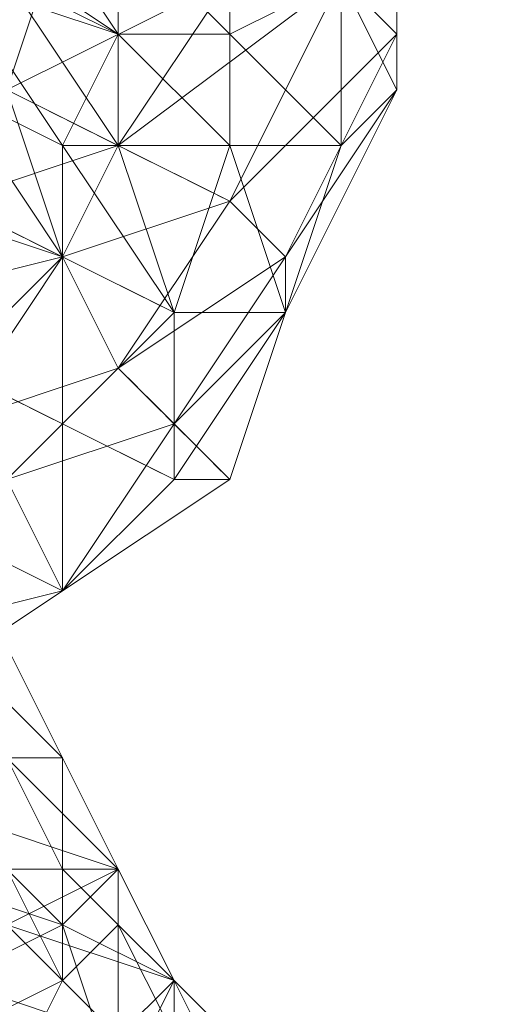
# Model space of a CAD drawing. Units: millimetres. Extents: x 12074 to 21012, y -8854 to -1767.
# Drawn here: x 18479 to 18493, y -6636 to -6607 of the extents above; entities that cross this region are included whole.
import ezdxf

# ---------------------------------------------------------------- set-up
doc = ezdxf.new("R2010")
doc.units = ezdxf.units.MM
doc.linetypes.add('PDF_IMPORT', pattern=[1, 0.8, -0.2])
doc.layers.add('PDF _Ручки', color=7, linetype='Continuous')
doc.layers.add('Ручки', color=250, linetype='Continuous')
doc.styles.get("Standard").update_dxf_attribs({"font": 'ariali.ttf', "height": 150})
doc.dimstyles.new('Стиль 150', dxfattribs={"dimtxt": 150, "dimasz": 150, "dimexe": 50, "dimexo": 0, "dimgap": 50, "dimtad": 1, "dimdec": 0, "dimdsep": 32, "dimtxsty": 'Standard', "dimcen": 150, "dimclrd": 256, "dimclre": 256, "dimadec": 0, "dimazin": 0, "dimtfac": 1, "dimtdec": 0, "dimtmove": 0, "dimatfit": 3, "dimfxl": 0, "dimlwd": -1, "dimarcsym": 0})

# ---------------------------------------------------------------- blocks, each defined once
blk = doc.blocks.new('*D9')
at = {"layer": 'Defpoints', "color": 0}
for p in [(12073.778, -5028.906), (20483.487, -6342.158), (20483.487, -8803.599)]:
    blk.add_point(p, dxfattribs=at)
at = {"layer": 'Ручки', "lineweight": -2}
for p, q in [((12073.778, -5028.906), (12073.778, -8853.599)), ((20483.487, -6342.158), (20483.487, -8853.599))]:
    blk.add_line(p, q, dxfattribs=at)
at = {"layer": 'Ручки'}
blk.add_line((12223.778, -8803.599), (20333.487, -8803.599), dxfattribs=at)
for points in [[(12223.778, -8778.599), (12223.778, -8828.599), (12073.778, -8803.599)], [(20333.487, -8778.599), (20333.487, -8828.599), (20483.487, -8803.599)]]:
    blk.add_solid(points, dxfattribs=at)
at = {"layer": 'Ручки', "color": 0, "insert": (16278.633, -8676.962), "char_height": 150, "attachment_point": 5}
blk.add_mtext('8412', dxfattribs=at)
blk = doc.blocks.new('*D10')
at = {"layer": 'Defpoints', "color": 0}
for p in [(18158.958, -2056.68), (20961.801, -2056.68), (17977.434, -8457.573)]:
    blk.add_point(p, dxfattribs=at)
at = {"layer": 'Ручки', "lineweight": -2}
for p, q in [((18158.958, -2056.68), (21011.801, -2056.68)), ((17977.434, -8457.573), (21011.801, -8457.573))]:
    blk.add_line(p, q, dxfattribs=at)
at = {"layer": 'Ручки'}
blk.add_line((20961.801, -8307.573), (20961.801, -2206.68), dxfattribs=at)
for points in [[(20936.801, -2206.68), (20986.801, -2206.68), (20961.801, -2056.68)], [(20936.801, -8307.573), (20986.801, -8307.573), (20961.801, -8457.573)]]:
    blk.add_solid(points, dxfattribs=at)
at = {"layer": 'Ручки', "color": 0, "insert": (20835.215, -5257.126), "char_height": 150, "attachment_point": 5, "rotation": 90}
blk.add_mtext('6401', dxfattribs=at)
blk = doc.blocks.new('*D11')
at = {"layer": 'Defpoints', "color": 0}
for p in [(14073.778, -5028.906), (18985.33, -6414.938), (18985.33, -7212.669)]:
    blk.add_point(p, dxfattribs=at)
at = {"layer": 'Ручки', "lineweight": -2}
for p, q in [((14073.778, -5028.906), (14073.778, -7262.669)), ((18985.33, -6414.938), (18985.33, -7262.669))]:
    blk.add_line(p, q, dxfattribs=at)
at = {"layer": 'Ручки'}
blk.add_line((14223.778, -7212.669), (18835.33, -7212.669), dxfattribs=at)
for points in [[(14223.778, -7187.669), (14223.778, -7237.669), (14073.778, -7212.669)], [(18835.33, -7187.669), (18835.33, -7237.669), (18985.33, -7212.669)]]:
    blk.add_solid(points, dxfattribs=at)
at = {"layer": 'Ручки', "color": 0, "insert": (16872.138, -7086.083), "char_height": 150, "attachment_point": 5}
blk.add_mtext('4912', dxfattribs=at)
blk = doc.blocks.new('*D12')
at = {"layer": 'Defpoints', "color": 0}
for p in [(17978.512, -3555.11), (19284.458, -3555.11), (18056.341, -6956.434)]:
    blk.add_point(p, dxfattribs=at)
at = {"layer": 'Ручки', "lineweight": -2}
for p, q in [((17978.512, -3555.11), (19334.458, -3555.11)), ((18056.341, -6956.434), (19334.458, -6956.434))]:
    blk.add_line(p, q, dxfattribs=at)
at = {"layer": 'Ручки'}
blk.add_line((19284.458, -6806.434), (19284.458, -3705.11), dxfattribs=at)
for points in [[(19259.458, -3705.11), (19309.458, -3705.11), (19284.458, -3555.11)], [(19259.458, -6806.434), (19309.458, -6806.434), (19284.458, -6956.434)]]:
    blk.add_solid(points, dxfattribs=at)
at = {"layer": 'Ручки', "color": 0, "insert": (19157.872, -5255.772), "char_height": 150, "attachment_point": 5, "rotation": 90}
blk.add_mtext('3401', dxfattribs=at)

msp = doc.modelspace()

# ---------------------------------------------------------------- linework, layer by layer
at = {"layer": 'PDF _Ручки', "lineweight": 13}
for points in [[(18452.114, -6630.211), (18457.082, -6630.211), (18455.426, -6630.211), (18460.393, -6630.211), (18465.361, -6630.211), (18465.361, -6628.555), (18470.329, -6628.555), (18470.329, -6626.9), (18473.641, -6625.244), (18476.953, -6621.932), (18480.265, -6618.62), (18483.577, -6615.308), (18485.233, -6610.34), (18485.233, -6607.028), (18485.233, -6603.716), (18485.233, -6602.06), (18485.233, -6598.748), (18483.577, -6595.436), (18480.265, -6593.78), (18480.265, -6592.125), (18476.953, -6590.469)], [(18452.114, -6630.211), (18455.426, -6630.211), (18460.393, -6630.211), (18465.361, -6628.555), (18470.329, -6626.9), (18473.641, -6625.244), (18476.953, -6621.932), (18480.265, -6618.62), (18483.577, -6615.308), (18485.233, -6610.34), (18485.233, -6607.028), (18485.233, -6602.06)], [(18490.201, -6602.06), (18490.201, -6607.028), (18490.201, -6603.716), (18490.201, -6608.684), (18488.545, -6605.372), (18488.545, -6610.34), (18485.233, -6607.028), (18485.233, -6610.34), (18481.921, -6607.028), (18481.921, -6610.34), (18478.609, -6605.372), (18478.609, -6608.684), (18476.953, -6603.716), (18475.297, -6607.028), (18478.609, -6608.684), (18481.921, -6610.34), (18485.233, -6610.34), (18488.545, -6610.34), (18490.201, -6608.684), (18490.201, -6607.028), (18488.545, -6605.372)], [(18485.233, -6602.06), (18485.233, -6607.028), (18481.921, -6603.716), (18481.921, -6607.028), (18478.609, -6602.06)], [(18485.233, -6603.716), (18485.233, -6607.028), (18485.233, -6610.34), (18483.577, -6615.308), (18480.265, -6618.62), (18476.953, -6621.932), (18473.641, -6625.244), (18470.329, -6628.555), (18465.361, -6630.211), (18460.393, -6630.211), (18457.082, -6630.211), (18452.114, -6630.211)], [(18476.953, -6611.996), (18480.265, -6613.652), (18483.577, -6615.308), (18486.889, -6615.308), (18490.201, -6608.684), (18486.889, -6613.652), (18490.201, -6607.028), (18485.233, -6611.996), (18488.545, -6605.372), (18481.921, -6610.34), (18485.233, -6605.372), (18478.609, -6608.684), (18480.265, -6603.716)], [(18478.609, -6605.372), (18481.921, -6607.028), (18485.233, -6607.028), (18488.545, -6605.372)], [(18481.921, -6607.028), (18481.921, -6607.028)], [(18481.921, -6607.028), (18481.921, -6607.028)], [(18481.921, -6607.028), (18481.921, -6607.028)], [(18485.233, -6607.028), (18485.233, -6607.028)], [(18485.233, -6607.028), (18485.233, -6607.028)], [(18485.233, -6607.028), (18485.233, -6607.028)], [(18490.201, -6607.028), (18490.201, -6607.028)], [(18478.609, -6608.684), (18481.921, -6610.34), (18485.233, -6611.996), (18486.889, -6613.652), (18486.889, -6615.308), (18488.545, -6610.34), (18486.889, -6615.308), (18485.233, -6610.34), (18483.577, -6615.308), (18481.921, -6610.34), (18480.265, -6613.652), (18478.609, -6608.684)], [(18490.201, -6608.684), (18490.201, -6608.684)], [(18476.953, -6611.996), (18481.921, -6610.34), (18480.265, -6613.652), (18485.233, -6611.996), (18481.921, -6616.964), (18486.889, -6613.652), (18483.577, -6618.62), (18486.889, -6615.308), (18485.233, -6620.276), (18486.889, -6615.308), (18483.577, -6620.276), (18483.577, -6615.308), (18480.265, -6618.62), (18480.265, -6613.652), (18476.953, -6616.964)], [(18480.265, -6610.34), (18480.265, -6610.34)], [(18481.921, -6610.34), (18481.921, -6610.34)], [(18485.233, -6610.34), (18485.233, -6610.34)], [(18485.233, -6610.34), (18485.233, -6610.34)], [(18476.953, -6616.964), (18480.265, -6618.62), (18483.577, -6620.276), (18485.233, -6620.276), (18483.577, -6618.62), (18481.921, -6616.964), (18480.265, -6613.652), (18476.953, -6611.996)], [(18473.641, -6615.308), (18480.265, -6613.652), (18476.953, -6618.62), (18481.921, -6616.964), (18478.609, -6620.276), (18483.577, -6618.62), (18480.265, -6623.588), (18483.577, -6620.276), (18480.265, -6623.588), (18480.265, -6618.62), (18476.953, -6621.932)], [(18480.265, -6613.652), (18480.265, -6613.652)], [(18480.265, -6613.652), (18480.265, -6613.652)], [(18480.265, -6613.652), (18480.265, -6613.652)], [(18486.889, -6613.652), (18486.889, -6613.652)], [(18483.577, -6615.308), (18483.577, -6615.308)], [(18483.577, -6615.308), (18483.577, -6615.308)], [(18486.889, -6615.308), (18486.889, -6615.308)], [(18480.265, -6618.62), (18480.265, -6618.62)], [(18480.265, -6618.62), (18480.265, -6618.62)], [(18476.953, -6621.932), (18480.265, -6623.588), (18485.233, -6620.276), (18480.265, -6623.588), (18478.609, -6620.276)], [(18473.641, -6625.244), (18480.265, -6623.588), (18475.297, -6626.9)], [(18475.297, -6626.9), (18480.265, -6623.588), (18475.297, -6626.9), (18480.265, -6623.588), (18475.297, -6626.9)], [(18480.265, -6623.588), (18480.265, -6623.588)], [(18476.953, -6625.244), (18480.265, -6628.555), (18478.609, -6625.244)], [(18475.297, -6631.867), (18480.265, -6633.523), (18476.953, -6630.211), (18481.921, -6631.867), (18480.265, -6628.555), (18480.265, -6631.867), (18478.609, -6628.555)], [(18480.265, -6628.555), (18480.265, -6628.555)], [(18480.265, -6628.555), (18480.265, -6628.555)], [(18478.609, -6640.147), (18476.953, -6635.179), (18481.921, -6638.491), (18480.265, -6633.523), (18483.577, -6635.179), (18481.921, -6631.867), (18481.921, -6633.523), (18480.265, -6631.867), (18480.265, -6635.179), (18478.609, -6631.867), (18476.953, -6636.835), (18475.297, -6633.523), (18478.609, -6631.867), (18480.265, -6631.867), (18481.921, -6631.867), (18483.577, -6635.179), (18481.921, -6631.867), (18480.265, -6633.523), (18476.953, -6635.179), (18473.641, -6636.835)], [(18480.265, -6631.867), (18480.265, -6631.867)], [(18480.265, -6631.867), (18480.265, -6631.867)], [(18481.921, -6631.867), (18481.921, -6631.867)], [(18481.921, -6631.867), (18481.921, -6631.867)], [(18476.953, -6636.835), (18480.265, -6635.179), (18481.921, -6633.523), (18483.577, -6635.179), (18485.233, -6638.491), (18483.577, -6635.179), (18481.921, -6638.491)], [(18485.233, -6638.491), (18483.577, -6635.179), (18483.577, -6636.835), (18481.921, -6633.523), (18481.921, -6636.835), (18480.265, -6635.179), (18478.609, -6638.491)], [(18480.265, -6633.523), (18480.265, -6633.523)], [(18481.921, -6633.523), (18481.921, -6633.523)], [(18481.921, -6633.523), (18481.921, -6633.523)], [(18480.265, -6635.179), (18480.265, -6635.179)], [(18480.265, -6635.179), (18480.265, -6635.179)], [(18483.577, -6635.179), (18483.577, -6635.179)], [(18483.577, -6635.179), (18483.577, -6635.179)], [(18483.577, -6635.179), (18483.577, -6635.179)]]:
    msp.add_lwpolyline(points, dxfattribs=at)
for points in [[(18478.609, -6602.06), (18481.921, -6607.028), (18478.609, -6605.372), (18476.953, -6603.716), (18476.953, -6600.404), (18478.609, -6605.372)], [(18478.609, -6605.372), (18481.921, -6610.34), (18478.609, -6608.684), (18475.297, -6607.028), (18476.953, -6603.716), (18478.609, -6608.684)], [(18478.609, -6603.716), (18475.297, -6608.684), (18476.953, -6607.028), (18478.609, -6608.684), (18480.265, -6603.716), (18476.953, -6607.028)], [(18476.953, -6603.716), (18476.953, -6605.372), (18481.921, -6607.028)], [(18481.921, -6603.716), (18481.921, -6607.028), (18485.233, -6607.028)], [(18481.921, -6603.716), (18481.921, -6607.028), (18485.233, -6607.028)], [(18476.953, -6605.372), (18476.953, -6608.684), (18480.265, -6610.34)], [(18478.609, -6608.684), (18480.265, -6613.652), (18476.953, -6611.996), (18475.297, -6610.34), (18475.297, -6607.028), (18476.953, -6611.996)], [(18481.921, -6607.028), (18480.265, -6610.34), (18485.233, -6610.34)], [(18481.921, -6607.028), (18481.921, -6610.34), (18485.233, -6610.34)], [(18476.953, -6608.684), (18475.297, -6611.996), (18480.265, -6613.652)], [(18480.265, -6610.34), (18480.265, -6613.652), (18483.577, -6615.308)], [(18481.921, -6610.34), (18480.265, -6613.652), (18483.577, -6615.308)], [(18480.265, -6613.652), (18476.953, -6616.964), (18480.265, -6618.62)], [(18480.265, -6613.652), (18476.953, -6616.964), (18480.265, -6618.62)], [(18480.265, -6628.555), (18478.609, -6625.244), (18476.953, -6625.244)], [(18481.921, -6631.867), (18480.265, -6628.555), (18478.609, -6628.555), (18481.921, -6631.867), (18478.609, -6628.555), (18476.953, -6630.211)], [(18480.265, -6631.867), (18478.609, -6628.555), (18480.265, -6628.555)], [(18480.265, -6628.555), (18478.609, -6628.555), (18481.921, -6631.867), (18478.609, -6628.555)], [(18480.265, -6635.179), (18478.609, -6631.867), (18480.265, -6631.867)], [(18483.577, -6635.179), (18481.921, -6631.867), (18483.577, -6635.179), (18481.921, -6631.867), (18478.609, -6633.523)], [(18481.921, -6633.523), (18480.265, -6631.867), (18481.921, -6631.867)], [(18483.577, -6640.147), (18481.921, -6641.803), (18478.609, -6638.491), (18476.953, -6636.835), (18480.265, -6635.179), (18478.609, -6638.491), (18481.921, -6636.835), (18480.265, -6635.179), (18481.921, -6633.523), (18481.921, -6636.835), (18483.577, -6636.835), (18481.921, -6633.523), (18483.577, -6635.179), (18483.577, -6636.835), (18485.233, -6636.835), (18483.577, -6635.179), (18485.233, -6636.835), (18485.233, -6638.491), (18483.577, -6635.179), (18481.921, -6636.835), (18485.233, -6638.491), (18483.577, -6640.147), (18481.921, -6636.835), (18478.609, -6638.491)], [(18481.921, -6636.835), (18478.609, -6633.523), (18476.953, -6635.179)]]:
    msp.add_lwpolyline(points, close=True, dxfattribs=at)
at = {"layer": 'PDF _Ручки', "linetype": 'PDF_IMPORT', "lineweight": 13}
for points in [[(18478.609, -6608.684), (18485.233, -6611.996)], [(18488.545, -6610.34), (18481.921, -6610.34)], [(18483.577, -6615.308), (18476.953, -6611.996)], [(18483.577, -6620.276), (18476.953, -6616.964)], [(18481.921, -6616.964), (18485.233, -6620.276)]]:
    msp.add_lwpolyline(points, dxfattribs=at)
at = {"layer": 'Ручки'}
msp.add_spline([(15431.734, -6043.81), (15679.72, -6060.939), (16277.89, -6433.684), (16508.081, -6776.62), (16659.923, -7575.9), (17138.832, -8192.175), (17501.837, -8390.729), (17762.646, -8443.871), (18306.405, -8425.728), (18794.228, -8247.715)], degree=3, dxfattribs=at)

# ---------------------------------------------------------------- dimensions: what is measured, and where the dimension line sits
for base, p1, p2, picture, middle in [((20961.801, -2056.68), (17977.434, -8457.573), (18158.958, -2056.68), '*D10', (20835.215, -5257.126)), ((19284.458, -3555.11), (18056.341, -6956.434), (17978.512, -3555.11), '*D12', (19157.872, -5255.772))]:
    dim = msp.add_linear_dim(base=base, p1=p1, p2=p2, angle=90, dimstyle='Стиль 150', dxfattribs=at)
    dim.commit()
    dim.dimension.update_dxf_attribs({"geometry": picture, "text_midpoint": middle})
dim = msp.add_linear_dim(base=(20483.487, -8803.599), p1=(12073.778, -5028.906), p2=(20483.487, -6342.158), text='8412', dimstyle='Стиль 150', dxfattribs=at)
dim.commit()
dim.dimension.update_dxf_attribs({"geometry": '*D9', "text_midpoint": (16278.633, -8803.599), "dimtype": 160})
dim = msp.add_linear_dim(base=(18985.33, -7212.669), p1=(14073.778, -5028.906), p2=(18985.33, -6414.938), dimstyle='Стиль 150', dxfattribs=at)
dim.commit()
dim.dimension.update_dxf_attribs({"geometry": '*D11', "text_midpoint": (16872.138, -7212.669), "dimtype": 160})

doc.saveas('drawing.dxf')
